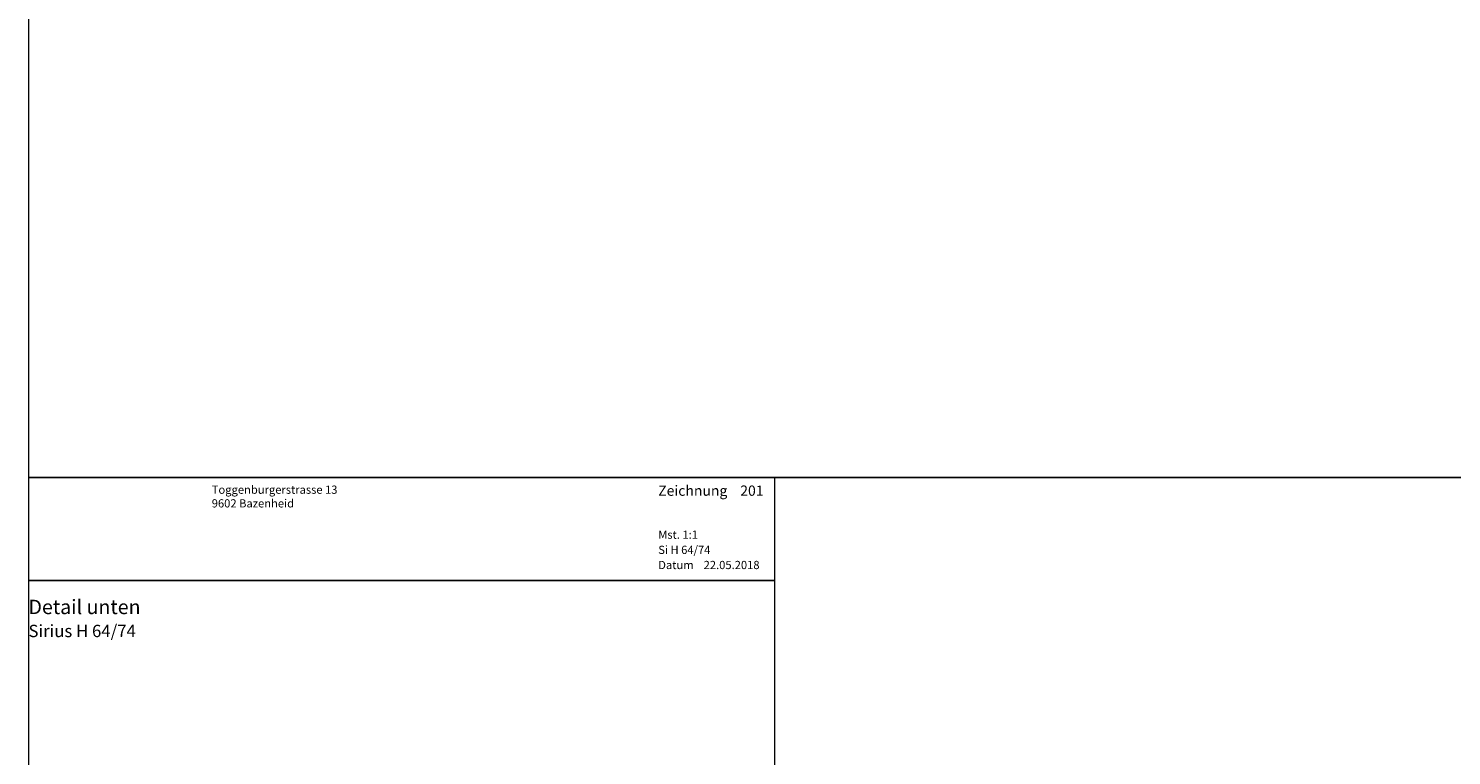
# Model space of a CAD drawing. Extents: x -427 to 10724, y -1070 to 3930.
# Drawn here: x 724 to 1071, y 2362 to 2539 of the extents above; entities that cross this region are included whole.
import ezdxf

# ---------------------------------------------------------------- set-up
doc = ezdxf.new("R2010")
doc.units = 0
doc.layers.get('0').update_dxf_attribs({"linetype": 'CONTINUOUS', "lineweight": 5, "plot": 0})
doc.layers.get('Defpoints').update_dxf_attribs({"linetype": 'CONTINUOUS', "lineweight": 0})
doc.layers.add('Logo', color=95, linetype='CONTINUOUS')
for name, color, linetype, lineweight in [('MST', 130, 'CONTINUOUS', 13), ('Text Bezeichnung', 130, 'CONTINUOUS', 13), ('Text Datum', 130, 'CONTINUOUS', 13), ('Text Nr.', 130, 'CONTINUOUS', 13), ('Text System', 130, 'CONTINUOUS', 13)]:
    doc.layers.add(name, color=color, linetype=linetype, lineweight=lineweight)
doc.styles.get("Standard").update_dxf_attribs({"font": 'arial.ttf'})
doc.styles.add('Stil1', font='txt.shx')

msp = doc.modelspace()

# ---------------------------------------------------------------- linework, layer by layer
for points in [[(723.69, 2429.54), (1223.69, 2429.54), (1223.69, 2929.54), (723.69, 2929.54)], [(723.69, 1929.54), (1223.69, 1929.54), (1223.69, 2429.54), (723.69, 2429.54)]]:
    msp.add_lwpolyline(points, close=True)
at = {"layer": 'Defpoints'}
msp.add_lwpolyline([(905.69, 2148.54), (905.69, 2429.54), (723.69, 2429.54), (723.69, 2148.54)], close=True, dxfattribs=at)
at = {"layer": 'Logo', "color": 4}
msp.add_line((723.69, 2404.42), (905.69, 2404.42), dxfattribs=at)

# ---------------------------------------------------------------- texts
at = {"layer": 'Logo', "color": 4, "insert": (768.38, 2427.54), "char_height": 3, "width": 91.8139, "attachment_point": 1, "style": 'Stil1'}
msp.add_mtext('{\\fArial|b0|i0|c0|p34;\\H0.66666x;Toggenburgerstrasse 13\\P9602 Bazenheid}', dxfattribs=at)
at = {"layer": 'MST', "insert": (877.26, 2416.58), "char_height": 2, "width": 30.4009, "attachment_point": 1}
msp.add_mtext('Mst. 1:1', dxfattribs=at)
at = {"layer": 'Text Bezeichnung', "insert": (723.69, 2399.72), "char_height": 3.5, "width": 42.4412, "attachment_point": 1}
msp.add_mtext('{\\fArial|b1|i0|c0|p34;Detail unten}', dxfattribs=at)
at = {"layer": 'Text Datum', "insert": (877.26, 2409.19), "char_height": 2, "width": 32.3049, "attachment_point": 1}
msp.add_mtext('{\\fArial|b0|i0|c238|p34;Datum    }22.05.2018', dxfattribs=at)
at = {"layer": 'Text Nr.', "insert": (877.26, 2427.55), "char_height": 2.5, "width": 30.1893, "attachment_point": 1}
msp.add_mtext('\\pt22.5;{\\fArial|b1|i0|c0|p34;Zeichnung ^I201}', dxfattribs=at)
at = {"layer": 'Text System', "insert": (877.26, 2412.88), "char_height": 2, "width": 34.2089, "attachment_point": 1}
msp.add_mtext('Si H 64/74', dxfattribs=at)
at = {"layer": 'Text System', "insert": (723.69, 2393.61), "char_height": 3, "width": 113.9731, "attachment_point": 1, "style": 'Stil1'}
msp.add_mtext('{\\fArial|b0|i0|c0|p34;Sirius H 64/74}', dxfattribs=at)

doc.saveas('drawing.dxf')
